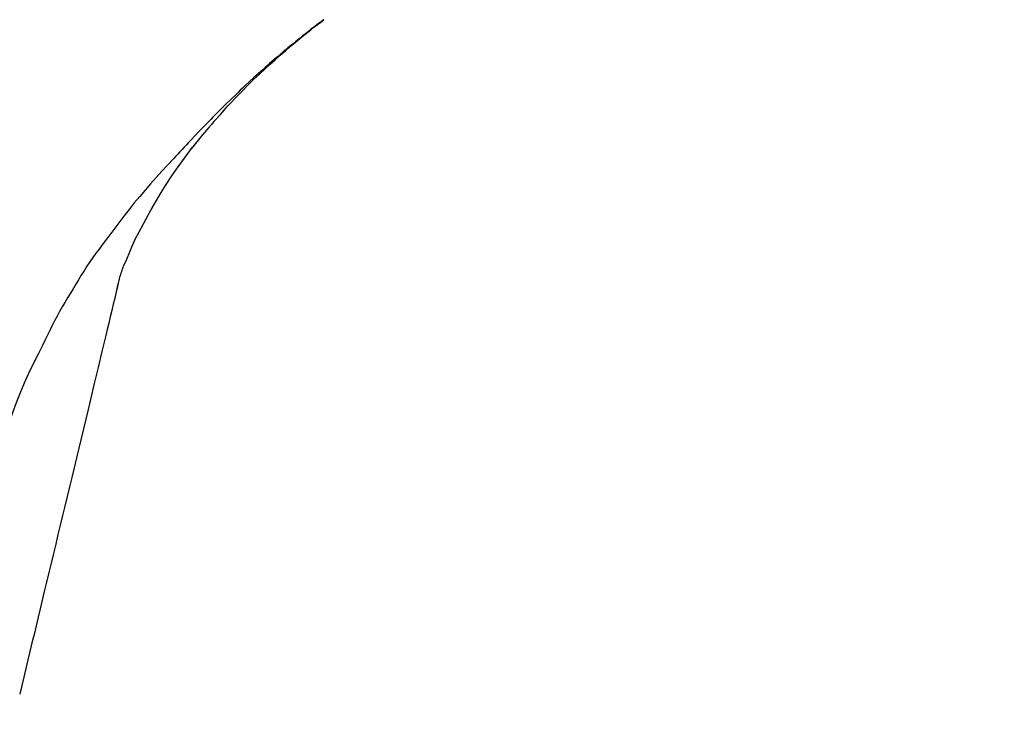
# Model space of a CAD drawing. Extents: x 55896 to 82369, y -22053 to -13183.
# Drawn here: x 63878 to 63940, y -18873 to -18828 of the extents above; entities that cross this region are included whole.
import ezdxf

# ---------------------------------------------------------------- set-up
doc = ezdxf.new("R2010")
doc.units = 0
doc.header["$LTSCALE"] = 50
doc.header["$MEASUREMENT"] = 0
doc.layers.get('0').update_dxf_attribs({"linetype": 'CONTINUOUS'})
doc.layers.get('DEFPOINTS').update_dxf_attribs({"color": 146, "linetype": 'CONTINUOUS'})
doc.layers.add('150-機器', color=8, linetype='CONTINUOUS')
doc.layers.add('166-寸法B', color=11, linetype='CONTINUOUS')
doc.styles.add('KH001', font='msgothic.ttc')
doc.dimstyles.new('KH1xx030', dxfattribs={"dimscale": 30, "dimtxt": 2, "dimasz": 0.6, "dimexe": 0.3, "dimexo": 1.2, "dimgap": 0.5, "dimtad": 3, "dimdec": 1, "dimdsep": 46, "dimlunit": 6, "dimtxsty": 'KH001', "dimblk": 'DOT', "dimcen": 1, "dimdle": 1, "dimclrd": 256, "dimclre": 256, "dimclrt": 256, "dimadec": 0, "dimazin": 0, "dimtfac": 1, "dimtdec": 1, "dimtix": 1, "dimtmove": 2, "dimatfit": 3, "dimldrblk": 'CLOSEDBLANK', "dimfxl": 1, "dimtolj": 1, "dimtzin": 0, "dimlwd": -1, "dimlwe": -1, "dimarcsym": 0})

# ---------------------------------------------------------------- blocks, each defined once
blk = doc.blocks.new('F402_D')
at = {"layer": '150-機器', "color": 13, "linetype": 'Continuous'}
for points in [[(-38.467, 175.704), (-38.58, 175.83), (-38.693, 175.956), (-38.806, 176.082), (-38.92, 176.208), (-39.142, 176.45), (-39.367, 176.689), (-39.594, 176.927), (-39.823, 177.163), (-40.173, 177.514), (-40.528, 177.859), (-40.887, 178.201), (-41.251, 178.538), (-41.566, 178.825), (-41.884, 179.11), (-42.204, 179.392), (-42.527, 179.672), (-42.828, 179.93), (-43.131, 180.185), (-43.436, 180.438), (-43.743, 180.688), (-43.933, 180.84), (-44.123, 180.991), (-44.314, 181.141), (-44.506, 181.289), (-44.612, 181.371), (-44.719, 181.452), (-44.825, 181.533), (-44.932, 181.614)], [(-44.926, 181.619), (-44.916, 181.611), (-44.905, 181.603), (-44.895, 181.595), (-44.885, 181.588), (-44.874, 181.58), (-44.864, 181.572), (-44.854, 181.564), (-44.843, 181.557), (-44.833, 181.549), (-44.823, 181.541), (-44.812, 181.533), (-44.802, 181.525), (-44.7, 181.448), (-44.598, 181.371), (-44.495, 181.294), (-44.393, 181.216), (-44.291, 181.137), (-44.188, 181.058), (-44.086, 180.978), (-43.984, 180.898), (-43.783, 180.739), (-43.583, 180.58), (-43.383, 180.42), (-43.184, 180.259), (-43.083, 180.177), (-42.983, 180.095), (-42.883, 180.013), (-42.783, 179.93), (-42.685, 179.848), (-42.587, 179.766), (-42.489, 179.683), (-42.391, 179.601), (-42.377, 179.589), (-42.363, 179.577), (-42.349, 179.566), (-42.335, 179.554), (-42.321, 179.542), (-42.307, 179.53), (-42.293, 179.518), (-42.279, 179.507), (-42.265, 179.495), (-42.251, 179.483), (-42.237, 179.471), (-42.223, 179.459)], [(-42.223, 179.459), (-42.084, 179.342), (-41.944, 179.225), (-41.805, 179.107), (-41.667, 178.988), (-41.528, 178.868), (-41.391, 178.746), (-41.254, 178.624), (-41.117, 178.502), (-40.832, 178.247), (-40.549, 177.991), (-40.267, 177.733), (-39.987, 177.474), (-39.84, 177.335), (-39.694, 177.196), (-39.548, 177.056), (-39.403, 176.917), (-39.115, 176.639), (-38.828, 176.36), (-38.542, 176.079), (-38.258, 175.797), (-38.117, 175.654), (-37.976, 175.51), (-37.835, 175.366), (-37.694, 175.222), (-37.415, 174.935), (-37.137, 174.647), (-36.859, 174.359), (-36.584, 174.068), (-36.447, 173.922), (-36.31, 173.776), (-36.174, 173.629), (-36.038, 173.482), (-35.902, 173.334), (-35.766, 173.187), (-35.631, 173.039), (-35.495, 172.891)], [(-38.466, 175.703), (-38.433, 175.666), (-38.399, 175.629), (-38.366, 175.591), (-38.332, 175.554), (-38.299, 175.516), (-38.265, 175.479), (-38.232, 175.441), (-38.199, 175.404), (-38.041, 175.225), (-37.882, 175.046), (-37.725, 174.867), (-37.568, 174.687), (-37.445, 174.544), (-37.322, 174.4), (-37.201, 174.255), (-37.082, 174.109), (-36.963, 173.962), (-36.847, 173.814), (-36.731, 173.665), (-36.615, 173.515)], [(-38.466, 175.703), (-38.462, 175.698), (-38.458, 175.694), (-38.454, 175.689), (-38.449, 175.685), (-38.445, 175.68), (-38.441, 175.675), (-38.437, 175.671), (-38.433, 175.666), (-38.429, 175.661), (-38.424, 175.657), (-38.42, 175.652), (-38.416, 175.647)], [(-34.136, 169.782), (-34.435, 170.282), (-34.737, 170.78), (-35.045, 171.274), (-35.362, 171.761), (-35.687, 172.235), (-36.019, 172.703), (-36.358, 173.167), (-36.7, 173.629)], [(-35.495, 172.891), (-35.134, 172.505), (-34.775, 172.118), (-34.418, 171.728), (-34.065, 171.334), (-33.719, 170.938), (-33.378, 170.538), (-33.043, 170.132), (-32.714, 169.722), (-32.391, 169.307), (-32.073, 168.889), (-31.758, 168.468), (-31.445, 168.046)], [(-33.047, 167.764), (-33.344, 168.309), (-33.641, 168.854), (-33.938, 169.399), (-34.235, 169.944)], [(-32.368, 166.151), (-32.564, 166.608), (-32.76, 167.066), (-32.956, 167.523), (-33.152, 167.981)], [(-31.445, 168.046), (-31.444, 168.044), (-31.442, 168.042), (-31.441, 168.041), (-31.44, 168.039), (-31.439, 168.037), (-31.437, 168.035), (-31.436, 168.034), (-31.435, 168.032), (-31.433, 168.03), (-31.432, 168.028), (-31.431, 168.027), (-31.429, 168.025)], [(-31.429, 168.025), (-31.227, 167.763), (-31.026, 167.501), (-30.827, 167.236), (-30.632, 166.97), (-30.44, 166.7), (-30.253, 166.428), (-30.07, 166.152), (-29.891, 165.874), (-29.717, 165.594), (-29.545, 165.312), (-29.376, 165.028), (-29.207, 164.744)], [(-31.961, 164.751), (-31.969, 164.785), (-31.978, 164.819), (-31.986, 164.853), (-31.994, 164.887), (-32.013, 164.96), (-32.032, 165.032), (-32.05, 165.105), (-32.069, 165.177), (-32.09, 165.269), (-32.111, 165.36), (-32.133, 165.451), (-32.157, 165.542), (-32.186, 165.639), (-32.218, 165.735), (-32.252, 165.831), (-32.287, 165.927), (-32.307, 165.982), (-32.327, 166.038), (-32.348, 166.094), (-32.368, 166.149)], [(-32.003, 164.948), (-31.908, 164.555), (-31.814, 164.162), (-31.72, 163.769), (-31.625, 163.375), (-31.531, 162.982), (-31.436, 162.589), (-31.342, 162.196), (-31.248, 161.803), (-31.007, 160.8), (-30.766, 159.797), (-30.525, 158.794), (-30.284, 157.79), (-30.138, 157.18), (-29.991, 156.57), (-29.845, 155.96), (-29.698, 155.35), (-29.552, 154.74), (-29.405, 154.13), (-29.259, 153.519), (-29.112, 152.909)], [(-29.207, 164.744), (-29.032, 164.461), (-28.858, 164.177), (-28.686, 163.892), (-28.517, 163.605), (-28.352, 163.315), (-28.192, 163.023), (-28.036, 162.729), (-27.883, 162.433), (-27.735, 162.134), (-27.589, 161.835), (-27.445, 161.534), (-27.302, 161.233)], [(-27.302, 161.233), (-27, 160.636), (-26.701, 160.037), (-26.412, 159.434), (-26.135, 158.826), (-25.874, 158.209), (-25.629, 157.585), (-25.398, 156.955), (-25.181, 156.321), (-24.977, 155.684), (-24.781, 155.044), (-24.592, 154.403), (-24.406, 153.76)], [(-29.112, 152.909), (-28.969, 152.312), (-28.826, 151.715), (-28.683, 151.118), (-28.539, 150.522), (-28.396, 149.925), (-28.253, 149.328), (-28.109, 148.731), (-27.966, 148.134), (-27.823, 147.537), (-27.679, 146.94), (-27.536, 146.343), (-27.393, 145.746)], [(-27.393, 145.746), (-27.264, 145.211), (-27.136, 144.675), (-27.007, 144.139), (-26.878, 143.604), (-26.75, 143.068), (-26.621, 142.532), (-26.493, 141.997), (-26.364, 141.461), (-26.235, 140.925), (-26.107, 140.39), (-25.978, 139.854), (-25.85, 139.318)]]:
    blk.add_lwpolyline(points, dxfattribs=at)
blk = doc.blocks.new('_Dot')
at = {"color": 0, "linetype": 'ByBlock', "lineweight": -2}
blk.add_line((-0.5, 0), (-1, 0), dxfattribs=at)
at = {"color": 0, "linetype": 'ByBlock', "const_width": 0.5}
blk.add_lwpolyline([(-0.25, 0, 1), (0.25, 0, 1)], format="xyb", close=True, dxfattribs=at)
blk = doc.blocks.new('*D172')
at = {"layer": '166-寸法B', "transparency": 16777216}
for p, q in [((63332.565, -18754.486), (63332.565, -18688.055)), ((64432.565, -18976.507), (64432.565, -18688.055)), ((64414.565, -18697.055), (63350.565, -18697.055))]:
    blk.add_line(p, q, dxfattribs=at)
at = {"layer": 'DEFPOINTS', "color": 0, "transparency": 16777216}
for p in [(63332.565, -18697.055), (63332.565, -18790.486), (64432.565, -19012.507)]:
    blk.add_point(p, dxfattribs=at)
at = {"layer": '166-寸法B', "transparency": 16777216, "xscale": 18, "yscale": 18, "zscale": 18, "rotation": 180}
blk.add_blockref('_Dot', (63332.565, -18697.055), dxfattribs=at)
at = {"layer": '166-寸法B', "transparency": 16777216, "xscale": 18, "yscale": 18, "zscale": 18}
blk.add_blockref('_Dot', (64432.565, -18697.055), dxfattribs=at)
at = {"layer": '166-寸法B', "transparency": 16777216, "insert": (63882.565, -18648.248), "char_height": 60, "attachment_point": 5, "style": 'KH001'}
blk.add_mtext('\\A1;1,100', dxfattribs=at)
blk = doc.blocks.new('_ClosedBlank')
at = {"color": 0, "linetype": 'ByBlock', "lineweight": -2}
for p, q in [((-1, 0.1667), (0, 0)), ((-1, 0.1667), (-1, -0.1667)), ((0, 0), (-1, -0.1667))]:
    blk.add_line(p, q, dxfattribs=at)

msp = doc.modelspace()

# ---------------------------------------------------------------- block references
at = {"layer": '150-機器', "xscale": -1}
msp.add_blockref('F402_D', (63852.565, -19009.814), dxfattribs=at)

# ---------------------------------------------------------------- dimensions: what is measured, and where the dimension line sits
at = {"layer": '166-寸法B'}
dim = msp.add_linear_dim(base=(63332.565, -18697.055), p1=(64432.565, -19012.507), p2=(63332.565, -18790.486), angle=180, dimstyle='KH1xx030', dxfattribs=at)
dim.commit()
dim.dimension.update_dxf_attribs({"geometry": '*D172', "text_midpoint": (63882.565, -18648.248)})

doc.saveas('drawing.dxf')
